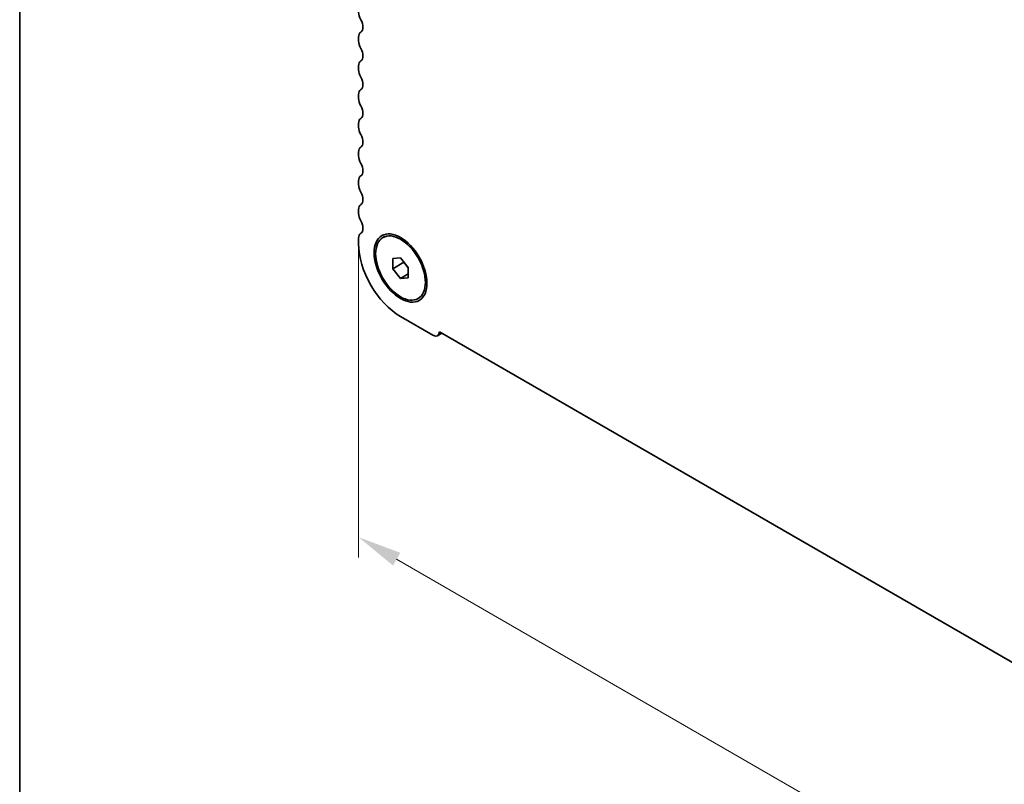
# Model space of a CAD drawing. Units: millimetres. Extents: x 29 to 5152, y 16 to 1000.
# Drawn here: x 29 to 141, y 203 to 290 of the extents above; entities that cross this region are included whole.
import ezdxf

# ---------------------------------------------------------------- set-up
doc = ezdxf.new("R2010")
doc.units = ezdxf.units.MM
doc.header["$LTSCALE"] = 2
doc.layers.get('Defpoints').update_dxf_attribs({"lineweight": 25})
for name, color, linetype, lineweight in [('Border (ISO)', 7, 'Continuous', 35), ('Dimension (ISO)', 7, 'Continuous', 18), ('Visible (ISO)', 7, 'Continuous', 35)]:
    doc.layers.add(name, color=color, linetype=linetype, lineweight=lineweight)
doc.styles.add('Note Text (TK)', font='txt')
doc.dimstyles.new('Default - Method 1b (TK)', dxfattribs={"dimscale": 2, "dimtxt": 2.5, "dimasz": 2.5, "dimexe": 1, "dimexo": 1.5, "dimgap": 1, "dimtad": 1, "dimtoh": 1, "dimrnd": 1e-08, "dimdsep": 46, "dimtxsty": 'Note Text (TK)', "dimcen": 0.09, "dimdle": 5, "dimclrd": 100, "dimclre": 100, "dimclrt": 7, "dimadec": 1, "dimazin": 1, "dimtfac": 1, "dimtmove": 0, "dimatfit": 3, "dimfxl": 0, "dimtolj": 1, "dimlwd": -1, "dimlwe": -1, "dimarcsym": 0})

# ---------------------------------------------------------------- blocks, each defined once
blk = doc.blocks.new('図面枠 tk図枠')
at = {"layer": 'Border (ISO)'}
blk.add_line((14.5, 289), (14.5, 8), dxfattribs=at)
blk = doc.blocks.new('*D6')
at = {"layer": 'Defpoints', "color": 0, "transparency": 16777216}
for p in [(67.51, 268.57), (199.39, 192.43), (199.39, 155.42)]:
    blk.add_point(p, dxfattribs=at)
at = {"layer": 'Dimension (ISO)', "color": 100, "transparency": 16777216}
for p, q in [((67.51, 265.11), (67.51, 229.25)), ((71.84, 229.06), (195.06, 157.92)), ((199.39, 188.97), (199.39, 153.11))]:
    blk.add_line(p, q, dxfattribs=at)
for points in [[(72.26, 229.78), (71.43, 228.33), (67.51, 231.56)], [(195.48, 158.64), (194.64, 157.2), (199.39, 155.42)]]:
    blk.add_solid(points, dxfattribs=at)
at = {"layer": 'Dimension (ISO)', "color": 7, "transparency": 16777216, "insert": (130.96, 199.59), "char_height": 5, "attachment_point": 4, "rotation": 330, "style": 'Note Text (TK)'}
blk.add_mtext('\\A1;{\\Q-30.000;\\W0.816;\\H0.816x;186.5}', dxfattribs=at)

msp = doc.modelspace()

# ---------------------------------------------------------------- linework, layer by layer
at = {"layer": 'Visible (ISO)'}
for p, q in [((67.514, 287.9525), (67.514, 288.3854)), ((67.514, 284.6866), (67.514, 285.1194)), ((67.514, 281.4206), (67.514, 281.8534)), ((67.514, 278.1546), (67.514, 278.5874)), ((67.514, 274.8886), (67.514, 275.3214)), ((67.514, 271.6226), (67.514, 272.0555)), ((67.514, 268.3566), (67.514, 268.7895)), ((67.514, 264.8988), (67.514, 265.5235)), ((70.287, 265.6072), (70.4638, 265.7093)), ((71.4031, 263.2427), (72.287, 263.3217)), ((71.4031, 262.0642), (71.4031, 263.2427)), ((72.287, 263.3217), (73.1709, 262.2221)), ((71.4031, 262.0642), (72.6759, 262.799)), ((72.287, 260.9646), (71.4031, 262.0642)), ((72.6759, 262.8378), (72.6759, 262.799)), ((72.6759, 262.799), (73.1709, 262.1833)), ((73.1709, 262.2221), (73.1709, 261.0436)), ((72.287, 260.9646), (73.1709, 261.4749)), ((73.1709, 261.0436), (72.287, 260.9646)), ((74.287, 258.679), (74.4638, 258.7811)), ((75.9639, 254.5089), (72.287, 256.6318)), ((76.4889, 254.4569), (76.9786, 254.7396)), ((190.1979, 189.3725), (76.7056, 254.8972))]:
    msp.add_line(p, q, dxfattribs=at)
for centre, major_axis, start_param, end_param in [((68.3979, 290.7082), (-0.625, 1.0825), 0.78539872, 1.55239273), ((67.1251, 290.0265), (0.625, -1.0825), 0.01840471, 1.55239273), ((68.3979, 287.8751), (-0.625, 1.0825), 0.01840471, 0.78539872), ((68.3979, 287.4422), (-0.625, 1.0825), 0.78539872, 1.55239273), ((67.1251, 286.7605), (0.625, -1.0825), 0.01840471, 1.55239273), ((68.3979, 284.6091), (-0.625, 1.0825), 0.01840471, 0.78539872), ((68.3979, 284.1762), (-0.625, 1.0825), 0.78539872, 1.55239273), ((67.1251, 283.4945), (0.625, -1.0825), 0.01840471, 1.55239273), ((68.3979, 281.3431), (-0.625, 1.0825), 0.01840471, 0.78539872), ((68.3979, 280.9103), (-0.625, 1.0825), 0.78539872, 1.55239273), ((67.1251, 280.2285), (0.625, -1.0825), 0.01840471, 1.55239273), ((68.3979, 278.0771), (-0.625, 1.0825), 0.01840471, 0.78539872), ((68.3979, 277.6443), (-0.625, 1.0825), 0.78539872, 1.55239273), ((67.1251, 276.9626), (0.625, -1.0825), 0.01840471, 1.55239273), ((68.3979, 274.8111), (-0.625, 1.0825), 0.01840471, 0.78539872), ((68.3979, 274.3783), (-0.625, 1.0825), 0.78539872, 1.55239273), ((67.1251, 273.6966), (0.625, -1.0825), 0.01840471, 1.55239273), ((68.3979, 271.5452), (-0.625, 1.0825), 0.01840471, 0.78539872), ((68.3979, 271.1123), (-0.625, 1.0825), 0.78539872, 1.55239273), ((67.1251, 270.4306), (0.625, -1.0825), 0.01840471, 1.55239273), ((68.3979, 268.2792), (-0.625, 1.0825), 0.01840471, 0.78539872), ((68.3979, 267.8463), (-0.625, 1.0825), 0.78539872, 1.55239273), ((67.1251, 267.1646), (0.625, -1.0825), 0.01840471, 1.55239273), ((68.3979, 265.0132), (-0.625, 1.0825), 0.01840471, 0.78539872), ((72.287, 262.1431), (-3.375, 5.8457), 0.78539872, 2.35619504), ((75.9639, 255.3662), (0.525, -0.9093), 5.4977877, 7.02094696)]:
    msp.add_ellipse(centre, major_axis=major_axis, ratio=0.57735027, start_param=start_param, end_param=end_param, dxfattribs=at)
for major_axis in [(-2.125, 3.6806), (-2, 3.4641)]:
    msp.add_ellipse((72.287, 262.1431), major_axis=major_axis, ratio=0.57735027, dxfattribs=at)

# ---------------------------------------------------------------- block references
at = {"xscale": 2, "yscale": 2, "zscale": 2}
msp.add_blockref('図面枠 tk図枠', (0, 0), dxfattribs=at)

# ---------------------------------------------------------------- dimensions: what is measured, and where the dimension line sits
at = {"layer": 'Dimension (ISO)', "color": 100, "true_color": 0x00ff3f}
dim = msp.add_linear_dim(base=(199.3894, 155.4176), p1=(67.514, 268.573), p2=(199.3894, 192.4348), angle=150.000027, text='{\\Q-30.000;\\W0.816;\\H0.816x;<>}', dimstyle='Default - Method 1b (TK)', override={"dimtoh": 0, "dimlfac": 1.224745, "dimtofl": 0, "dimatfit": 1}, dxfattribs=at)
dim.commit()
dim.dimension.update_dxf_attribs({"geometry": '*D6', "text_midpoint": (133.4511, 193.4871), "dimtype": 160})

doc.saveas('drawing.dxf')
